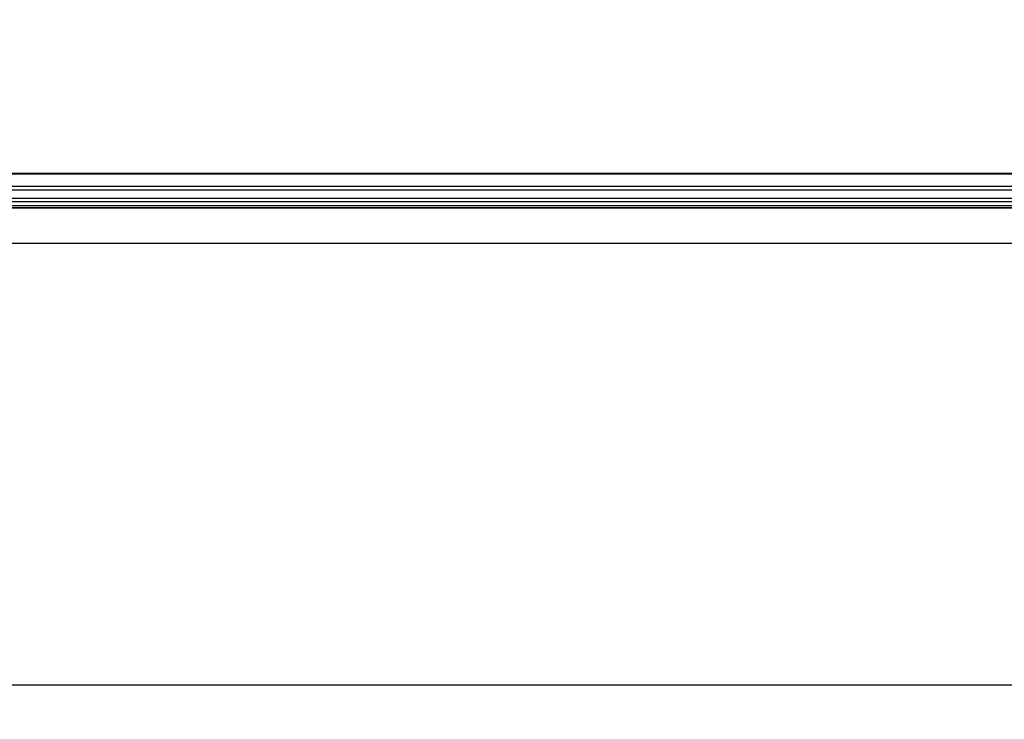
# Model space of a CAD drawing. Units: millimetres. Extents: x 0 to 25296, y 0 to 11374.
# Drawn here: x 22617 to 22667, y 9333 to 9368 of the extents above; entities that cross this region are included whole.
import ezdxf

# ---------------------------------------------------------------- set-up
doc = ezdxf.new("R2010")
doc.units = ezdxf.units.MM
doc.header["$PDSIZE"] = -1
doc.layers.get('Defpoints').update_dxf_attribs({"linetype": 'CONTINUOUS'})
doc.layers.add('02___PRT_ALL_AXES', color=7, linetype='CONTINUOUS')
doc.layers.add('标注', color=7, linetype='CONTINUOUS')
doc.dimstyles.new('55寸$3', dxfattribs={"dimtxt": 30, "dimasz": 25, "dimexe": 5, "dimexo": 2.5, "dimgap": 2, "dimtad": 1, "dimtih": 1, "dimtoh": 1, "dimdec": 0, "dimzin": 0, "dimdsep": 46, "dimtxsty": 'Standard', "dimcen": 8, "dimclrd": 256, "dimclre": 256, "dimclrt": 256, "dimadec": 0, "dimazin": 0, "dimtfac": 1, "dimtdec": 4, "dimtofl": 0, "dimtmove": 0, "dimatfit": 3, "dimfxl": 0, "dimtolj": 1, "dimtzin": 0, "dimlwd": -1, "dimlwe": -1, "dimarcsym": 0})

# ---------------------------------------------------------------- blocks, each defined once
blk = doc.blocks.new('*D27')
at = {"layer": 'Defpoints', "color": 0, "lineweight": -2, "true_color": 0x000000}
for p in [(23918.786, 9991.612), (23924.557, 9987.65)]:
    blk.add_point(p, dxfattribs=at)
at = {"layer": '标注', "color": 0, "linetype": 'ByBlock', "true_color": 0x000000}
for p, q in [((23898.179, 10005.766), (23877.571, 10019.919)), ((23918.786, 9991.612), (23924.557, 9987.65)), ((24170.791, 9818.535), (23945.164, 9973.496))]:
    blk.add_line(p, q, dxfattribs=at)
at = {"layer": '标注', "color": 0, "lineweight": -2, "true_color": 0x000000}
for points in [[(23900.537, 10009.201), (23895.82, 10002.331), (23918.786, 9991.612)], [(23947.523, 9976.931), (23942.805, 9970.061), (23924.557, 9987.65)]]:
    blk.add_solid(points, dxfattribs=at)
at = {"layer": '标注', "color": 0, "true_color": 0x000000, "insert": (24099.882, 9887.859), "char_height": 30, "attachment_point": 5, "rotation": 325.5186}
blk.add_mtext('4-M8x25mm', dxfattribs=at)

msp = doc.modelspace()

# ---------------------------------------------------------------- linework, layer by layer
at = {"layer": '02___PRT_ALL_AXES', "color": 0, "linetype": 'Continuous', "true_color": 0x000007}
for p, q in [((22732.139, 9360.602), (21279.677, 9360.602)), ((22732.139, 9360.628), (21279.719, 9360.628)), ((22733.219, 9359.966), (21278.698, 9359.966)), ((22733.219, 9359.793), (21278.698, 9359.793)), ((22733.219, 9359.366), (21278.698, 9359.366)), ((22733.219, 9359.185), (21278.698, 9359.185)), ((21278.698, 9359.013), (22733.219, 9359.013)), ((22733.809, 9358.874), (21278.108, 9358.874)), ((22733.795, 9358.881), (21278.122, 9358.881)), ((21245.563, 9357.097), (22766.353, 9357.097)), ((22766.053, 9334.641), (21245.863, 9334.641))]:
    msp.add_line(p, q, dxfattribs=at)

# ---------------------------------------------------------------- dimensions: what is measured, and where the dimension line sits
at = {"layer": '标注', "color": 0, "true_color": 0x000000}
dim = msp.add_linear_dim(base=(23924.557, 9987.65), p1=(0, 0), p2=(0, 0), text='4-M8x25mm', dimstyle='55寸$3', override={"dimtoh": 0, "dimclrd": 256, "dimclre": 3, "dimclrt": 256, "dimtix": 0}, dxfattribs=at)
dim.commit()
dim.dimension.update_dxf_attribs({"geometry": '*D27', "text_midpoint": (24090.258, 9873.845), "dimtype": 160})

doc.saveas('drawing.dxf')
